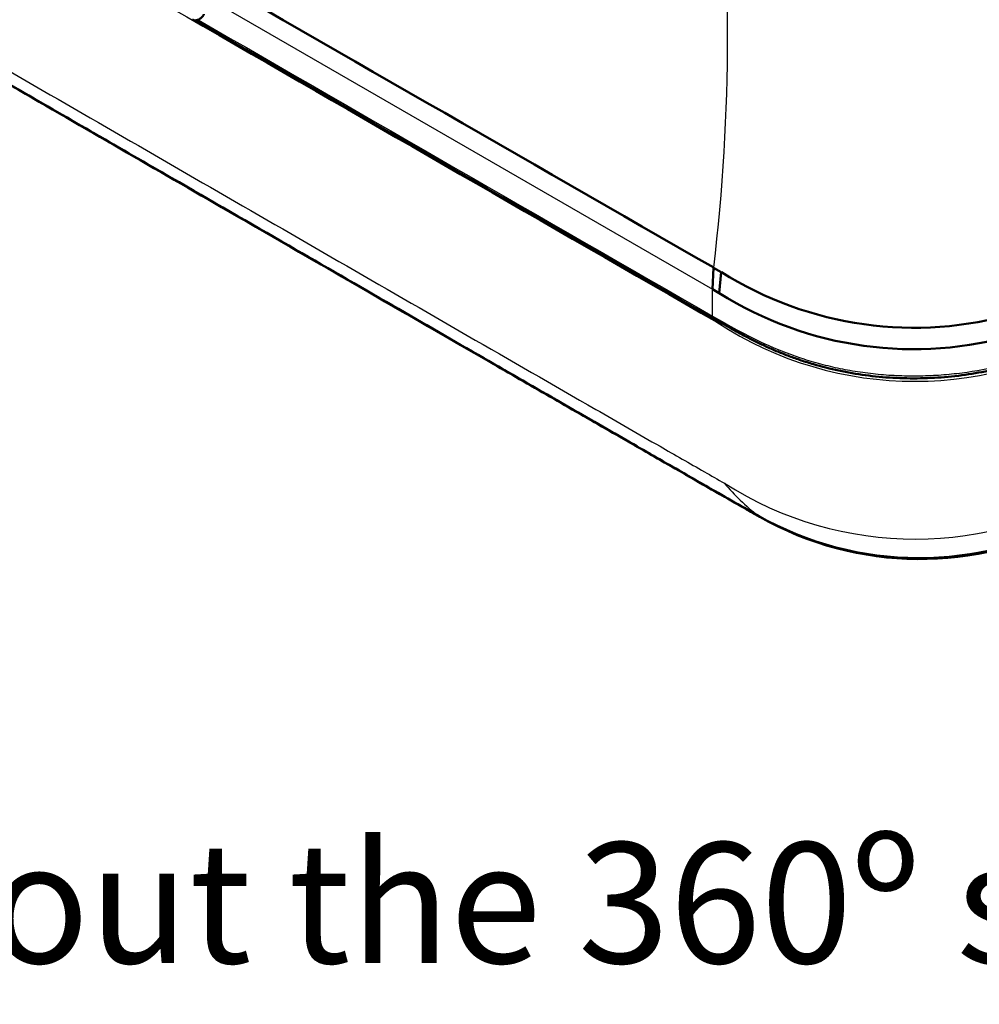
# Model space of a CAD drawing. Units: millimetres. Extents: x 340 to 2213, y -54 to 1845.
# Drawn here: x 1307 to 1466, y -1 to 162 of the extents above; entities that cross this region are included whole.
import ezdxf

# ---------------------------------------------------------------- set-up
doc = ezdxf.new("R2010")
doc.units = ezdxf.units.MM
for name, color, linetype in [('39-21-2633_-_SKE', 7, 'Continuous'), ('39-21-2634_-_SKE', 7, 'Continuous'), ('99-18-2077_-_RYC', 7, 'Continuous')]:
    doc.layers.add(name, color=color, linetype=linetype)

msp = doc.modelspace()

# ---------------------------------------------------------------- linework, layer by layer
at = {"layer": '39-21-2633_-_SKE', "color": 7, "linetype": 'Continuous', "lineweight": 25}
for p in [(1336.312, 166.399), (1421.802, 112.593)]:
    msp.add_line(p, (1421.802, 117.04), dxfattribs=at)
at = {"layer": '39-21-2633_-_SKE', "color": 7, "linetype": 'Continuous', "lineweight": 50}
for p, q in [((1421.804, 117.041), (1421.997, 120.604)), ((1423.263, 119.884), (1421.998, 120.605)), ((1422.924, 116.407), (1423.262, 119.884)), ((1421.804, 117.041), (1422.924, 116.407))]:
    msp.add_line(p, q, dxfattribs=at)
at = {"layer": '39-21-2633_-_SKE', "color": 7, "linetype": 'Continuous', "lineweight": 25}
msp.add_arc((1099.418, 159.155), 324.893, 353.18618, 6.78064, dxfattribs=at)
at = {"layer": '39-21-2633_-_SKE', "color": 7, "linetype": 'Continuous', "lineweight": 50}
for centre, radius, start, end in [((23637.913, 38824.544), 44626.682, 240.003462, 240.1443563), ((24580.062, 40418.528), 46485.489, 239.9983204, 240.1204623), ((1455.18, 170.329), 59.685, 237.68694, 286.41263), ((1455.166, 167.581), 60.487, 237.78613, 286.44371)]:
    msp.add_arc(centre, radius, start, end, dxfattribs=at)
at = {"layer": '39-21-2633_-_SKE', "color": 7, "linetype": 'Continuous', "lineweight": 25}
msp.add_ellipse((36216.197, 20298.881), major_axis=(-49326.484, -0.113), ratio=0.5773503, start_param=0.7853813, end_param=0.7878222, dxfattribs=at)
at = {"layer": '39-21-2633_-_SKE', "color": 7, "linetype": 'Continuous', "lineweight": 50}
msp.add_open_spline([(1421.674, 112.332), (1422.847, 111.657), (1424.56, 110.677), (1427.064, 109.314), (1429.027, 108.317), (1430.791, 107.482), (1432.611, 106.689), (1434.513, 105.936), (1436.483, 105.235), (1439.193, 104.386), (1442.717, 103.493), (1447.142, 102.731), (1451.687, 102.299), (1456.293, 102.208), (1460.876, 102.47), (1465.372, 103.058), (1469.715, 103.964), (1473.157, 104.964), (1475.796, 105.886), (1477.712, 106.633), (1479.533, 107.415), (1481.224, 108.203), (1482.95, 109.062), (1485.044, 110.169), (1487.89, 111.774), (1489.881, 112.914), (1491.231, 113.692)], degree=3, knots=[0, 0, 0, 0, 0.0555827, 0.0964157, 0.1247393, 0.1521846, 0.180342, 0.2087014, 0.2371091, 0.2655791, 0.3223444, 0.3788128, 0.4357047, 0.4921368, 0.5487262, 0.6054894, 0.6620482, 0.7188221, 0.7473094, 0.7756994, 0.8039774, 0.8308616, 0.855742, 0.8877845, 0.9359334, 1, 1, 1, 1], dxfattribs=at)
at = {"layer": '39-21-2633_-_SKE', "color": 7, "linetype": 'Continuous', "lineweight": 25}
for points, knots in [([(1421.804, 112.595), (1423.145, 111.826), (1426.147, 110.108), (1431.062, 107.629), (1435.883, 105.763), (1440.093, 104.541), (1443.336, 103.8), (1446.679, 103.234), (1450.148, 102.85), (1453.637, 102.666), (1457.112, 102.678), (1460.581, 102.882), (1465.206, 103.421), (1470.666, 104.538), (1476.828, 106.55), (1482.308, 109.01), (1487.058, 111.628), (1490.071, 113.362), (1491.439, 114.15)], [0, 0, 0, 0, 0.0695088, 0.1554094, 0.24131, 0.2842603, 0.3272106, 0.3701609, 0.4131112, 0.4560615, 0.4990118, 0.5419621, 0.5849124, 0.6708131, 0.7567137, 0.8426143, 0.9285149, 1, 1, 1, 1]), ([(1422.013, 112.133), (1422.012, 112.134), (1422.011, 112.135), (1421.879, 112.211), (1421.802, 112.379), (1421.804, 112.595)], [0.49499186, 0.49499186, 0.49499186, 0.49499186, 0.5, 0.5, 1, 1, 1, 1])]:
    msp.add_open_spline(points, degree=3, knots=knots, dxfattribs=at)
at = {"layer": '39-21-2634_-_SKE', "color": 7, "linetype": 'Continuous', "lineweight": 25}
for centre, radius, start, end in [((19651.668, 31902.946), 36646.813, 239.8628495, 240.0164211), ((20092.706, 32624.867), 37492.533, 239.9839739, 240.1342126), ((1455.279, 161.391), 59.621, 236.70339, 303.5072), ((1452.632, 109.277), 37.784, 220.2083, 231.94727), ((1455.423, 134.342), 58.715, 237.38568, 302.69719)]:
    msp.add_arc(centre, radius, start, end, dxfattribs=at)
at = {"layer": '39-21-2634_-_SKE', "color": 7, "linetype": 'Continuous', "lineweight": 50}
for centre, radius, start, end in [((1426.407, 74.217), 6.065, 61.04807, 61.62395), ((1456.067, 126.59), 54.124, 240.41176, 299.20178), ((1456.146, 125.973), 53.659, 240.40581, 298.69983)]:
    msp.add_arc(centre, radius, start, end, dxfattribs=at)
at = {"layer": '39-21-2634_-_SKE', "color": 7, "linetype": 'Continuous', "lineweight": 25}
msp.add_open_spline([(1242.758, 190.427), (1245.241, 188.247), (1248.428, 186.206), (1251.863, 184.165), (1252.303, 183.904), (1252.89, 183.558), (1253.62, 183.129), (1255.685, 181.92), (1257.451, 180.895), (1260.687, 179.016), (1262.456, 177.99), (1267.761, 174.911), (1271.3, 172.859), (1281.917, 166.704), (1288.999, 162.603), (1303.171, 154.402), (1317.347, 146.208), (1338.62, 133.923), (1359.882, 121.65), (1374.065, 113.471), (1388.255, 105.296), (1395.353, 101.21), (1406.005, 95.084), (1409.556, 93.043), (1415.561, 89.594), (1419.102, 87.557), (1422.682, 85.509), (1423.776, 84.885)], degree=3, knots=[0.125, 0.125, 0.125, 0.125, 0.17227093, 0.17444014, 0.17660935, 0.17877856, 0.18311699, 0.18745541, 0.20865147, 0.20865147, 0.23418594, 0.23418594, 0.2852549, 0.2852549, 0.38739282, 0.38739282, 0.4895858, 0.59166864, 0.69375149, 0.79583433, 0.79583433, 0.89791717, 0.89791717, 0.94895859, 0.94895859, 0.98416464, 1, 1, 1, 1], dxfattribs=at)
at = {"layer": '39-21-2634_-_SKE', "color": 7, "linetype": 'Continuous', "lineweight": 50}
for points, knots in [([(1255.802, 179.986), (1257.229, 179.034), (1259.333, 177.633), (1262.653, 175.672), (1265.252, 174.162), (1267.648, 172.772), (1270.081, 171.361), (1273.765, 169.221), (1278.591, 166.421), (1285.929, 162.168), (1294.574, 157.161), (1313.197, 146.38), (1343.69, 128.768), (1374.19, 111.162), (1396.033, 98.584), (1403.667, 94.192), (1409.198, 91.013), (1413.024, 88.812), (1417.695, 86.132), (1423.418, 82.835), (1427.212, 80.69), (1429.642, 79.317)], [0, 0, 0, 0, 0.0232896, 0.0409979, 0.0547922, 0.0682834, 0.0823028, 0.096828, 0.1320086, 0.1658264, 0.2237319, 0.2814779, 0.4877156, 0.7501955, 0.8079414, 0.8642984, 0.8817239, 0.9032286, 0.9301136, 0.9623812, 1, 1, 1, 1]), ([(1255.88, 179.931), (1257.068, 179.104), (1259.172, 177.767), (1262.95, 175.522), (1267.563, 172.86), (1274.716, 168.701), (1288.014, 160.994), (1307.609, 149.646), (1330.223, 136.581), (1350.845, 124.675), (1368.078, 114.728), (1383.166, 106.029), (1396.108, 98.576), (1406.902, 92.368), (1415.54, 87.4), (1422.036, 83.679), (1426.349, 81.185), (1428.554, 79.961), (1429.289, 79.553)], [0.11130601, 0.11130601, 0.11130601, 0.11130601, 0.13195027, 0.14575697, 0.17025646, 0.20275348, 0.25592351, 0.37476687, 0.50397252, 0.60313899, 0.69129198, 0.76843061, 0.83455574, 0.88967075, 0.9337649, 0.96685612, 0.98895986, 1, 1, 1, 1])]:
    msp.add_open_spline(points, degree=3, knots=knots, dxfattribs=at)
at = {"layer": '39-21-2634_-_SKE', "color": 7, "linetype": 'Continuous', "lineweight": 25}
msp.add_open_spline([(1429.654, 79.311), (1429.524, 79.382), (1429.404, 79.466), (1429.289, 79.553)], degree=3, dxfattribs=at)
at = {"layer": '99-18-2077_-_RYC', "color": 7, "linetype": 'Continuous', "lineweight": 50}
msp.add_open_spline([(1335.622, 161.739), (1335.701, 161.692), (1335.879, 161.589), (1336.26, 161.587), (1336.695, 161.731), (1337.129, 162.061), (1337.44, 162.401), (1337.525, 162.596), (1337.526, 162.599)], degree=3, knots=[0, 0, 0, 0, 0.1164019, 0.3010563, 0.4992586, 0.7365954, 0.9964281, 1, 1, 1, 1], dxfattribs=at)

# ---------------------------------------------------------------- texts
at = {"insert": (382.894, 25.342), "char_height": 10, "width": 1347.97715, "attachment_point": 1}
msp.add_mtext('{\\fArial|b0|i0|c0|p0;\\H2x;\\C6;Purple: Overall dimensions, including all the fittings and extrusions; without the 360º swivel bracket}', dxfattribs=at)

doc.saveas('drawing.dxf')
